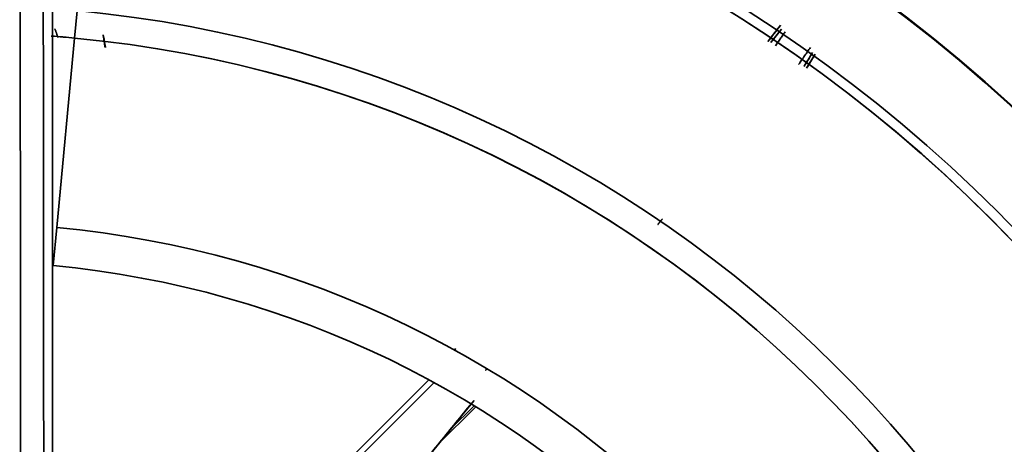
# Model space of a CAD drawing. Units: millimetres. Extents: x -508 to 508, y 0 to 646.
# Drawn here: x -367 to -325, y 529 to 547 of the extents above; entities that cross this region are included whole.
import ezdxf

# ---------------------------------------------------------------- set-up
doc = ezdxf.new("R2010")
doc.units = ezdxf.units.MM
doc.layers.add('Top$2', color=7, linetype='Continuous', true_color=0xffffff)

msp = doc.modelspace()

# ---------------------------------------------------------------- linework, layer by layer
at = {"layer": 'Top$2', "color": 154, "linetype": 'Continuous', "lineweight": 35}
msp.add_line((-365.994, 500.03), (-365.994, 614.242), dxfattribs=at)
at = {"layer": 'Top$2', "color": 18, "linetype": 'Continuous', "lineweight": 35}
for p, q in [((-365.993, 500.03), (-365.993, 614.242)), ((-364.919, 547.435), (-365.032, 546.249)), ((-365.032, 546.249), (-364.919, 547.435)), ((-365.811, 538.039), (-365.032, 546.249)), ((-365.032, 546.249), (-365.811, 538.039)), ((-365.811, 538.039), (-365.967, 536.386)), ((-365.967, 536.386), (-365.811, 538.039)), ((-355.466, 525.318), (-349.468, 531.317)), ((-349.468, 531.317), (-355.466, 525.318)), ((-349.693, 531.439), (-354.703, 526.429)), ((-347.664, 530.269), (-349.285, 528.648)), ((-349.285, 528.648), (-347.664, 530.269)), ((-348.754, 529.297), (-347.737, 530.314))]:
    msp.add_line(p, q, dxfattribs=at)
at = {"layer": 'Top$2', "color": 18, "linetype": 'Continuous', "lineweight": 35, "extrusion": (2.06937e-15, -2.06937e-15, -1)}
msp.add_arc((369.999, 493.88), 71.7, 93.20203, 135, dxfattribs=at)
at = {"layer": 'Top$2', "color": 18, "linetype": 'Continuous', "lineweight": 35}
for radius, start, end in [(71.7, 45, 86.79797), (71.619, 45, 86.79375), (67.189, 2.6906, 84.58217), (67.219, 2.6906, 84.58217), (63.484, 2.8481, 84.58217), (63.056, 2.86779, 84.58217), (53.796, 3.3628, 84.5822), (52.604, 84.5822, 85.6678), (52.604, 3.5231, 84.5822), (44.358, 4.0772, 84.5822)]:
    msp.add_arc((-369.999, 493.88), radius, start, end, dxfattribs=at)
at = {"layer": 'Top$2', "color": 18, "linetype": 'Continuous', "lineweight": 35, "extrusion": (-2.44562e-15, -2.44562e-15, -1)}
msp.add_arc((369.999, 493.88), 71.619, 93.20625, 135, dxfattribs=at)
at = {"layer": 'Top$2', "color": 18, "linetype": 'Continuous', "lineweight": 35, "extrusion": (0, 0, -1)}
for radius, start, end in [(67.189, 95.41783, 177.3094), (67.219, 95.41783, 177.3094), (63.484, 95.41783, 177.1519), (63.056, 95.41783, 177.30096), (53.796, 95.4178, 176.6372), (52.604, 94.3097, 95.4178), (52.604, 95.4178, 176.5275), (44.358, 95.4178, 175.9228), (42.697, 95.4178, 175.7625)]:
    msp.add_arc((369.999, 493.88), radius, start, end, dxfattribs=at)
at = {"layer": 'Top$2', "color": 154, "linetype": 'Continuous', "lineweight": 35}
for points, knots in [([(-367.352, 499.661), (-367.352, 500.423), (-367.352, 501.185), (-367.353, 502.708), (-367.353, 503.47), (-367.355, 505.755), (-367.356, 507.278), (-367.359, 511.849), (-367.361, 514.896), (-367.369, 524.036), (-367.374, 530.13), (-367.391, 548.411), (-367.402, 560.599), (-367.413, 572.787)], [0, 0, 0, 0, 0.03125, 0.03125, 0.0625, 0.0625, 0.125, 0.125, 0.25, 0.25, 0.5, 0.5, 1, 1, 1, 1]), ([(-366.414, 572.795), (-366.402, 560.609), (-366.391, 548.423), (-366.375, 530.143), (-366.369, 524.05), (-366.361, 514.91), (-366.358, 511.864), (-366.354, 507.294), (-366.352, 505.771), (-366.35, 502.724), (-366.348, 501.201), (-366.347, 499.677)], [0, 0, 0, 0, 0.5, 0.5, 0.75, 0.75, 0.875, 0.875, 0.9375, 0.9375, 1, 1, 1, 1])]:
    msp.add_open_spline(points, degree=3, knots=knots, dxfattribs=at)
at = {"layer": 'Top$2', "color": 18, "linetype": 'Continuous', "lineweight": 35}
for points, degree, knots in [([(-335.012, 546.095), (-334.945, 546.182), (-334.811, 546.355), (-334.629, 546.591), (-334.514, 546.739), (-334.466, 546.801)], 3, [0, 0, 0, 0, 0.368384, 0.736717, 1, 1, 1, 1]), ([(-363.799, 546.39), (-363.791, 546.34), (-363.775, 546.24), (-363.751, 546.09), (-363.73, 545.962), (-363.718, 545.884), (-363.713, 545.855)], 3, [0, 0, 0, 0, 0.280179, 0.56062, 0.841323, 1, 1, 1, 1]), ([(-363.699, 545.838), (-363.7, 545.843), (-363.705, 545.878), (-363.716, 545.949), (-363.733, 546.048), (-363.75, 546.148), (-363.768, 546.237), (-363.784, 546.317), (-363.794, 546.367), (-363.799, 546.39)], 3, [0, 0, 0, 0, 0.028193, 0.187277, 0.38511, 0.565299, 0.727843, 0.872744, 1, 1, 1, 1]), ([(-332.965, 545.546), (-332.976, 545.529), (-333.044, 545.419), (-333.169, 545.216), (-333.285, 545.03), (-333.343, 544.937)], 3, [0, 0, 0, 0, 0.082403, 0.541233, 1, 1, 1, 1]), ([(-339.578, 538.412), (-339.614, 538.371), (-339.672, 538.3), (-339.736, 538.218), (-339.773, 538.168)], 2, [0, 0, 0, 0.326489, 0.571402, 1, 1, 1]), ([(-348.565, 532.704), (-348.563, 532.712), (-348.56, 532.726), (-348.555, 532.749), (-348.55, 532.771), (-348.547, 532.786), (-348.546, 532.793)], 3, [0, 0, 0, 0, 0.250023, 0.500031, 0.750023, 1, 1, 1, 1]), ([(-347.143, 531.923), (-347.148, 531.919), (-347.16, 531.912), (-347.178, 531.9), (-347.195, 531.888), (-347.212, 531.876), (-347.229, 531.865), (-347.239, 531.857), (-347.245, 531.853)], 3, [0, 0, 0, 0, 0.168843, 0.347567, 0.519925, 0.685976, 0.845786, 1, 1, 1, 1]), ([(-347.245, 531.853), (-347.243, 531.854), (-347.242, 531.855), (-347.239, 531.857), (-347.237, 531.858), (-347.233, 531.861), (-347.23, 531.863), (-347.222, 531.869), (-347.216, 531.873), (-347.199, 531.885), (-347.187, 531.893), (-347.165, 531.908), (-347.154, 531.915), (-347.142, 531.922)], 3, [0, 0, 0, 0, 0.041882, 0.041882, 0.084017, 0.084017, 0.168226, 0.168226, 0.336734, 0.336734, 0.673812, 0.673812, 1, 1, 1, 1]), ([(-347.737, 530.541), (-348.106, 530.092), (-348.438, 529.67), (-349.174, 528.775), (-349.523, 528.351), (-350.473, 527.194), (-351.075, 526.462), (-352.226, 525.061), (-352.775, 524.393), (-353.325, 523.725)], 3, [0, 0, 0, 0, 0.205291, 0.205291, 0.389993, 0.389993, 0.708967, 0.708967, 1, 1, 1, 1])]:
    msp.add_open_spline(points, degree=degree, knots=knots, dxfattribs=at)
for points, degree in [([(-334.464, 546.8), (-334.647, 546.565), (-334.829, 546.33), (-335.012, 546.095)], 3), ([(-365.888, 546.647), (-365.819, 546.465), (-365.76, 546.279)], 2), ([(-334.426, 546.637), (-334.876, 546.058)], 1), ([(-334.876, 546.058), (-334.726, 546.251), (-334.576, 546.444), (-334.426, 546.637)], 3), ([(-334.265, 546.517), (-334.681, 545.917)], 1), ([(-333.679, 545.107), (-333.167, 545.844)], 1), ([(-333.445, 545.02), (-333.072, 545.625)], 1), ([(-333.072, 545.625), (-333.196, 545.423), (-333.32, 545.221), (-333.445, 545.02)], 3), ([(-333.343, 544.937), (-333.217, 545.14), (-333.092, 545.343), (-332.967, 545.546)], 3), ([(-339.664, 538.352), (-339.664, 538.352)], 1), ([(-348.546, 532.793), (-348.552, 532.763), (-348.558, 532.734), (-348.565, 532.704)], 3), ([(-347.245, 531.853), (-347.245, 531.853), (-347.245, 531.853), (-347.245, 531.853)], 3), ([(-347.245, 531.853), (-347.245, 531.853), (-347.245, 531.853), (-347.245, 531.853)], 3), ([(-353.325, 523.725), (-347.737, 530.541)], 1)]:
    msp.add_open_spline(points, degree=degree, dxfattribs=at)
msp.add_rational_spline([(-339.664, 538.352), (-339.664, 538.352), (-339.664, 538.352), (-339.664, 538.352)], [0.955123264137, 0.955123264338, 0.95512326454, 0.955123264743], degree=3, dxfattribs=at)

doc.saveas('drawing.dxf')
